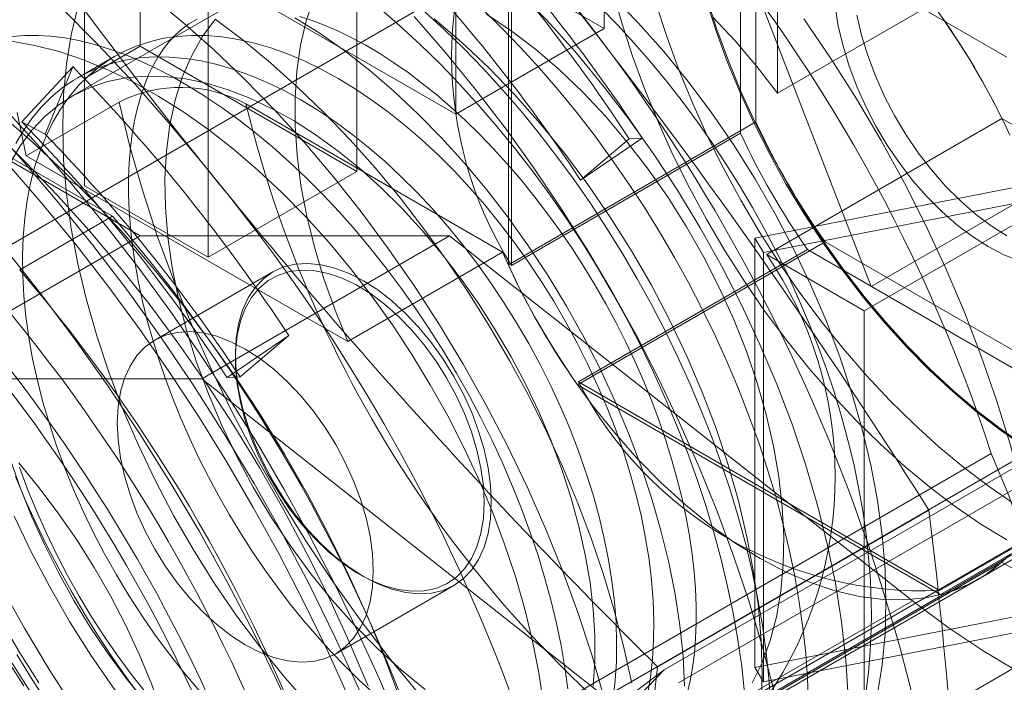
# Model space of a CAD drawing. Units: millimetres. Extents: x 0 to 420, y 0 to 297.
# Drawn here: x 290 to 292, y 217 to 218 of the extents above; entities that cross this region are included whole.
import ezdxf

# ---------------------------------------------------------------- set-up
doc = ezdxf.new("R2010")
doc.units = ezdxf.units.MM

msp = doc.modelspace()

# ---------------------------------------------------------------- linework, layer by layer
at = {"color": 7, "linetype": 'Continuous', "lineweight": 15}
for p, q in [((289.8232, 217.8923), (287.3377, 219.3272)), ((290.8839, 219.2969), (290.8839, 218.366)), ((289.8232, 218.3252), (289.8232, 219.256)), ((289.696, 219.1826), (289.696, 218.2517)), ((291.2658, 219.1337), (289.6677, 218.2111)), ((290.5445, 219.1009), (290.5445, 218.1701)), ((291.2304, 218.1526), (291.2304, 219.1103)), ((291.195, 218.1267), (291.195, 219.079)), ((291.2799, 218.218), (291.2799, 219.0667)), ((290.3182, 218.9703), (290.3182, 218.0394)), ((289.696, 218.9376), (289.696, 218.0068)), ((291.4939, 217.7771), (291.0856, 218.8293)), ((290.6647, 217.826), (290.6647, 218.7837)), ((288.3304, 218.7628), (289.7604, 217.9373)), ((289.9788, 218.7744), (289.9788, 217.8435)), ((290.6718, 218.777), (290.6718, 217.8246)), ((291.0017, 218.7229), (289.3399, 217.7636)), ((290.8839, 218.366), (290.3889, 218.6518)), ((291.8031, 218.3007), (291.4708, 218.4926)), ((290.5445, 218.1701), (290.0495, 218.4558)), ((291.6334, 218.4221), (291.2799, 218.218)), ((290.5445, 218.1701), (290.8839, 218.366)), ((289.8232, 218.3252), (289.696, 218.2517)), ((290.3182, 218.0394), (289.8232, 218.3252)), ((289.7658, 218.3024), (289.681, 218.2534)), ((289.6697, 218.2787), (289.5531, 218.1527)), ((289.6063, 218.1247), (289.6697, 218.2787)), ((289.696, 218.2517), (289.696, 218.0068)), ((289.5631, 218.0753), (289.7753, 218.1978)), ((290.0651, 218.1937), (290.6516, 217.8551)), ((289.5531, 218.1527), (289.6063, 218.1247)), ((290.6647, 217.826), (291.2304, 218.1526)), ((291.2549, 217.8499), (291.7923, 218.1602)), ((292.3946, 217.8124), (291.7923, 218.1602)), ((290.6718, 217.8246), (291.195, 218.1267)), ((290.9701, 218.1158), (290.8296, 218.0196)), ((290.8296, 218.0196), (290.9408, 218.114)), ((290.9408, 218.114), (290.9701, 218.1158)), ((289.5631, 218.0753), (290.2981, 217.651)), ((289.9788, 217.8435), (290.3182, 218.0394)), ((291.89, 218.0165), (291.228, 217.8872)), ((291.4939, 217.7771), (291.9159, 218.0207)), ((289.696, 218.0068), (289.9788, 217.8435)), ((291.2472, 217.8544), (291.9093, 217.9837)), ((291.4779, 217.7212), (291.888, 217.958)), ((289.7604, 217.9373), (289.5483, 217.8148)), ((289.2576, 217.5658), (289.8232, 217.8923)), ((289.8232, 217.8923), (290.5304, 217.8924)), ((289.9647, 217.5658), (290.5304, 217.8924)), ((290.5304, 217.8924), (291.5877, 217.0595)), ((291.228, 216.9073), (291.228, 217.8872)), ((291.2472, 217.8544), (291.228, 217.8872)), ((290.8228, 217.5522), (291.3885, 217.8788)), ((291.3483, 217.8611), (290.8251, 217.559)), ((292.1731, 217.385), (291.3483, 217.8611)), ((292.2178, 217.4), (291.3885, 217.8788)), ((290.2981, 217.651), (290.6516, 217.8551)), ((291.2472, 217.8544), (291.2472, 216.8745)), ((291.2549, 217.8499), (291.4779, 217.7212)), ((290.1267, 217.8103), (289.857, 217.6546)), ((292.3104, 217.3057), (291.4939, 217.7771)), ((291.4779, 216.7087), (291.4779, 217.7212)), ((292.3547, 217.6885), (290.7849, 216.7823)), ((291.0206, 216.902), (292.383, 217.6885)), ((290.163, 217.665), (290.0225, 217.5688)), ((290.0518, 217.5706), (290.163, 217.665)), ((291.0536, 216.8721), (292.4254, 217.6641)), ((290.0411, 217.6211), (290.0411, 217.6117)), ((289.2576, 217.5658), (289.9647, 217.5658)), ((289.9647, 217.5658), (291.022, 216.733)), ((290.0225, 217.5688), (290.0518, 217.5706)), ((291.6521, 217.0734), (290.8228, 217.5522)), ((290.8251, 217.559), (291.6498, 217.0829)), ((291.7374, 217.1082), (292.3031, 217.4347)), ((290.6576, 216.4963), (292.2557, 217.4189)), ((290.1061, 216.4366), (291.7678, 217.3959)), ((291.6498, 217.0829), (292.1731, 217.385)), ((291.6521, 217.0734), (292.2178, 217.4)), ((291.0055, 216.9088), (291.625, 217.2665)), ((290.1061, 216.1945), (291.8428, 217.1971)), ((291.7923, 217.1477), (291.2549, 216.8374)), ((292.3946, 216.7999), (291.7923, 217.1477)), ((290.3252, 217.1195), (290.3334, 217.1148)), ((290.2703, 216.9386), (290.5401, 217.0943)), ((291.0869, 216.7326), (291.7374, 217.1082)), ((291.022, 216.733), (291.5877, 217.0595)), ((291.228, 216.9073), (291.89, 217.0367)), ((291.9093, 217.0039), (291.2472, 216.8745)), ((291.4779, 216.7087), (291.888, 216.9455)), ((289.9505, 215.7944), (291.0206, 216.902)), ((291.0206, 216.902), (290.0932, 216.202)), ((291.228, 216.9073), (291.2472, 216.8745))]:
    msp.add_line(p, q, dxfattribs=at)
at = {"color": 7, "linetype": 'Continuous', "lineweight": 15, "flags": 128}
for points in [[(288.0626, 219.1528), (288.1423, 219.1571), (288.224, 219.1557), (288.3076, 219.1488), (288.3927, 219.1363), (288.4793, 219.1183), (288.567, 219.0948), (288.6558, 219.0658), (288.7454, 219.0315), (288.8357, 218.9919), (288.9263, 218.9471), (289.0171, 218.8971), (289.108, 218.8422), (289.1986, 218.7824), (289.2889, 218.7178), (289.3785, 218.6487), (289.4673, 218.5751), (289.555, 218.4973), (289.6416, 218.4154), (289.7267, 218.3296), (289.8103, 218.24), (289.892, 218.147), (289.9717, 218.0507)], [(289.8446, 218.4426), (289.9176, 218.3829), (289.9896, 218.3192), (290.0605, 218.2517), (290.13, 218.1806), (290.198, 218.106), (290.2641, 218.0282), (290.3283, 217.9474), (290.3904, 217.8639), (290.4501, 217.7779), (290.5072, 217.6897), (290.5617, 217.5995), (290.6133, 217.5076), (290.6619, 217.4143), (290.7074, 217.3199), (290.7495, 217.2245), (290.7882, 217.1286), (290.8234, 217.0325), (290.855, 216.9363), (290.8828, 216.8404)], [(291.4413, 216.8402), (291.4358, 216.9249), (291.4259, 217.0116), (291.4117, 217.0999), (291.3932, 217.1895), (291.3705, 217.2801), (291.3436, 217.3712), (291.3128, 217.4626), (291.278, 217.5539), (291.2394, 217.6448), (291.1973, 217.7348), (291.1517, 217.8237), (291.1028, 217.9111), (291.0508, 217.9966), (290.9959, 218.08), (290.9384, 218.1608), (290.8784, 218.2389), (290.8162, 218.3139), (290.752, 218.3854), (290.686, 218.4533)], [(290.9028, 218.4542), (290.9241, 218.3786), (290.9486, 218.3027), (290.9764, 218.2269), (291.0074, 218.1513), (291.0414, 218.0762), (291.0782, 218.0021), (291.1178, 217.929), (291.16, 217.8574), (291.2047, 217.7874), (291.2516, 217.7194), (291.3006, 217.6537), (291.3515, 217.5903), (291.4042, 217.5297), (291.4583, 217.4719), (291.5138, 217.4174), (291.5703, 217.3661), (291.6277, 217.3185), (291.6858, 217.2745), (291.7444, 217.2345), (291.8031, 217.1984)], [(290.2201, 218.4346), (290.203, 218.3833), (290.1901, 218.3281), (290.1815, 218.2695), (290.1773, 218.2077), (290.1774, 218.1433), (290.182, 218.0765), (290.1909, 218.0078), (290.2041, 217.9376), (290.2216, 217.8664), (290.2432, 217.7946), (290.2687, 217.7227), (290.2981, 217.651)], [(291.5077, 216.8462), (291.5186, 216.9129), (291.5252, 216.9829), (291.5274, 217.0557), (291.5252, 217.1311), (291.5186, 217.2087), (291.5077, 217.2881), (291.4925, 217.3689), (291.4731, 217.4508), (291.4495, 217.5334), (291.4219, 217.6162), (291.3905, 217.6991), (291.3552, 217.7814), (291.3164, 217.8629), (291.2742, 217.9431), (291.2288, 218.0218), (291.1804, 218.0985), (291.1293, 218.1728), (291.0756, 218.2445), (291.0196, 218.3131), (290.9616, 218.3785), (290.9019, 218.4401)], [(291.0018, 218.4235), (291.0264, 218.3476), (291.0542, 218.2718), (291.0852, 218.1962), (291.1191, 218.1211), (291.156, 218.047), (291.1956, 217.9739), (291.2378, 217.9023), (291.2825, 217.8324), (291.3294, 217.7644), (291.3784, 217.6986), (291.4293, 217.6352), (291.4819, 217.5746), (291.5361, 217.5169), (291.5915, 217.4623), (291.6481, 217.4111), (291.7055, 217.3634), (291.7636, 217.3194), (291.8222, 217.2794)], [(291.1157, 218.4341), (291.1386, 218.3624), (291.1648, 218.2908), (291.1941, 218.2194), (291.2264, 218.1486), (291.2617, 218.0787), (291.2996, 218.01), (291.3402, 217.9428), (291.3831, 217.8773), (291.4282, 217.8139), (291.4754, 217.7528), (291.5243, 217.6943), (291.5749, 217.6387), (291.6269, 217.5861), (291.68, 217.5368), (291.7341, 217.491), (291.7889, 217.4489), (291.8441, 217.4108), (291.8996, 217.3766)], [(291.1182, 218.4355), (291.1411, 218.3639), (291.1673, 218.2922), (291.1966, 218.2208), (291.229, 218.15), (291.2642, 218.0801), (291.3021, 218.0114), (291.3427, 217.9442), (291.3856, 217.8788), (291.4307, 217.8153), (291.4779, 217.7543), (291.5268, 217.6958), (291.5774, 217.6401), (291.6294, 217.5875), (291.6825, 217.5382), (291.7366, 217.4925), (291.7914, 217.4504), (291.8466, 217.4122)], [(289.6813, 218.4144), (289.6661, 218.3512), (289.6552, 218.2844), (289.6487, 218.2144), (289.6465, 218.1416), (289.6487, 218.0662), (289.6552, 217.9886), (289.6661, 217.9093), (289.6813, 217.8284), (289.7008, 217.7465), (289.7243, 217.664), (289.7519, 217.5811), (289.7834, 217.4983), (289.8186, 217.4159), (289.8574, 217.3344), (289.8996, 217.2542), (289.945, 217.1755), (289.9934, 217.0989), (290.0446, 217.0245), (290.0983, 216.9528), (290.1543, 216.8842), (290.2122, 216.8189)], [(291.2042, 216.8496), (291.1977, 216.9096), (291.189, 216.9701), (291.1783, 217.031), (291.1656, 217.0923), (291.1509, 217.1538), (291.1343, 217.2155), (291.1157, 217.2772), (291.0953, 217.3388), (291.073, 217.4002), (291.049, 217.4614), (291.0232, 217.5223), (290.9957, 217.5827), (290.9666, 217.6426), (290.9359, 217.7018), (290.9036, 217.7603), (290.8699, 217.818), (290.8347, 217.8747), (290.7982, 217.9305), (290.7603, 217.9851), (290.7212, 218.0386), (290.6808, 218.0907), (290.6394, 218.1415), (290.5968, 218.1908), (290.5532, 218.2386), (290.5087, 218.2848), (290.4632, 218.3293), (290.417, 218.372), (290.3699, 218.4128)], [(291.2634, 216.8333), (291.2592, 216.8904), (291.2529, 216.9485), (291.2445, 217.0074), (291.2341, 217.067), (291.2216, 217.1271), (291.2071, 217.1878), (291.1906, 217.2488), (291.1722, 217.3101), (291.1518, 217.3715), (291.1296, 217.4329), (291.1055, 217.4941), (291.0796, 217.5551), (291.052, 217.6158), (291.0227, 217.6759), (290.9918, 217.7355), (290.9593, 217.7944), (290.9253, 217.8524), (290.8899, 217.9095), (290.8531, 217.9655), (290.815, 218.0203), (290.7757, 218.0739), (290.7352, 218.1261), (290.6937, 218.1769), (290.6512, 218.226), (290.6077, 218.2735), (290.5635, 218.3192), (290.5185, 218.363), (290.4729, 218.4049)], [(291.3503, 216.8262), (291.3482, 216.8823), (291.344, 216.9394), (291.3377, 216.9975), (291.3294, 217.0563), (291.3189, 217.1159), (291.3064, 217.1761), (291.292, 217.2368), (291.2755, 217.2978), (291.257, 217.3591), (291.2367, 217.4205), (291.2144, 217.4818), (291.1903, 217.5431), (291.1645, 217.6041), (291.1369, 217.6648), (291.1076, 217.7249), (291.0766, 217.7845), (291.0442, 217.8433), (291.0102, 217.9014), (290.9747, 217.9584), (290.9379, 218.0145), (290.8998, 218.0693), (290.8605, 218.1229), (290.82, 218.1751), (290.7785, 218.2258), (290.736, 218.275), (290.6926, 218.3225), (290.6484, 218.3682), (290.6034, 218.412)], [(290.615, 218.3983), (290.6711, 218.3608), (290.7266, 218.3185), (290.7812, 218.2716), (290.8346, 218.2205), (290.8865, 218.1654), (290.9364, 218.1067), (290.9841, 218.0449), (291.0294, 217.9802), (291.0718, 217.9131), (291.1111, 217.844), (291.1472, 217.7734), (291.1797, 217.7016), (291.2085, 217.6292), (291.2333, 217.5567), (291.254, 217.4843), (291.2705, 217.4127), (291.2827, 217.3423), (291.2905, 217.2735), (291.2939, 217.2068), (291.2928, 217.1425), (291.2872, 217.0811), (291.2772, 217.023), (291.2628, 216.9685), (291.2442, 216.918), (291.2214, 216.8719)], [(291.494, 217.0272), (291.4937, 217.0547), (291.4917, 217.1063), (291.4878, 217.1586), (291.482, 217.2114), (291.4744, 217.2646), (291.4649, 217.3182), (291.4537, 217.372), (291.4406, 217.426), (291.4259, 217.4801), (291.4095, 217.5342), (291.3915, 217.5882), (291.3718, 217.6421), (291.3506, 217.6957), (291.3278, 217.7489), (291.3036, 217.8018), (291.2779, 217.8542), (291.2508, 217.9059), (291.2224, 217.9571), (291.1927, 218.0074), (291.1617, 218.057), (291.1295, 218.1056), (291.0961, 218.1533), (291.0617, 218.1999), (291.0261, 218.2454), (290.9896, 218.2896), (290.9521, 218.3326), (290.9137, 218.3742), (290.8744, 218.4144)], [(291.4112, 218.4162), (291.4185, 218.3715), (291.4292, 218.3259), (291.4433, 218.2797), (291.4607, 218.2335), (291.4811, 218.1878), (291.5045, 218.1429), (291.5304, 218.0994), (291.5587, 218.0578), (291.5891, 218.0184), (291.6213, 217.9816), (291.6549, 217.9478), (291.6895, 217.9175), (291.725, 217.8908), (291.7607, 217.868), (291.7965, 217.8495), (291.8319, 217.8353)], [(290.356, 216.8493), (290.3234, 216.8792), (290.2911, 216.9108), (290.2592, 216.9439), (290.2277, 216.9786), (290.1968, 217.0146), (290.1665, 217.052), (290.1369, 217.0906), (290.1082, 217.1303), (290.0803, 217.1711), (290.0534, 217.2128), (290.0276, 217.2553), (290.0029, 217.2985), (289.9793, 217.3423), (289.957, 217.3866), (289.936, 217.4312), (289.9164, 217.4761), (289.8981, 217.5211), (289.8813, 217.566), (289.866, 217.6108), (289.8521, 217.6554), (289.8398, 217.6996), (289.8291, 217.7432), (289.8199, 217.7862), (289.8123, 217.8285), (289.8062, 217.8699), (289.8017, 217.9102), (289.7987, 217.9495), (289.7972, 217.9875), (289.7971, 218.0242), (289.7985, 218.0595), (289.8013, 218.0933), (289.8054, 218.1254), (289.8107, 218.1559), (289.8172, 218.1847), (289.8247, 218.2116), (289.8333, 218.2368), (289.8429, 218.2601), (289.8533, 218.2816), (289.8646, 218.3014), (289.8766, 218.3194), (289.8895, 218.3359), (289.9034, 218.3508), (289.9185, 218.3643), (289.935, 218.3766), (289.9535, 218.3874)], [(290.4749, 216.8571), (290.4198, 216.9017), (290.3657, 216.9508), (290.3131, 217.0039), (290.2621, 217.0608), (290.2133, 217.1211), (290.1668, 217.1845), (290.1229, 217.2504), (290.082, 217.3185), (290.0442, 217.3885), (290.0099, 217.4597), (289.9793, 217.5318), (289.9525, 217.6044), (289.9297, 217.6769), (289.911, 217.7489), (289.8967, 217.82), (289.8867, 217.8896), (289.8811, 217.9575), (289.88, 218.023), (289.8833, 218.0859), (289.8911, 218.1457), (289.9033, 218.202), (289.9198, 218.2545), (289.9406, 218.3029), (289.9654, 218.3468), (289.9941, 218.386)], [(290.9464, 216.8713), (290.9285, 216.9526), (290.9072, 217.0346), (290.8825, 217.1171), (290.8545, 217.1998), (290.8232, 217.2824), (290.7889, 217.3646), (290.7515, 217.4462), (290.7113, 217.527), (290.6683, 217.6066), (290.6227, 217.6848), (290.5747, 217.7614), (290.5243, 217.8362), (290.4717, 217.9088), (290.4172, 217.979), (290.3609, 218.0467), (290.3029, 218.1115), (290.2435, 218.1734), (290.1828, 218.2321), (290.1211, 218.2874), (290.0585, 218.3391), (289.9952, 218.3871)], [(291.0673, 216.8647), (291.0637, 216.933), (291.0564, 217.0029), (291.0455, 217.0743), (291.0311, 217.1469), (291.0132, 217.2202), (290.9918, 217.2941), (290.9671, 217.3682), (290.9392, 217.4423), (290.9082, 217.516), (290.8741, 217.5891), (290.8372, 217.6612), (290.7976, 217.7321), (290.7554, 217.8015), (290.7108, 217.869), (290.664, 217.9345), (290.6152, 217.9976), (290.5646, 218.0582), (290.5123, 218.1159), (290.4587, 218.1705), (290.4038, 218.2219), (290.348, 218.2697), (290.2915, 218.3139), (290.2344, 218.3542), (290.177, 218.3905)], [(290.1881, 218.3931), (290.2168, 218.3838), (290.2463, 218.3726), (290.2765, 218.3595), (290.3074, 218.3445), (290.3388, 218.3275), (290.3707, 218.3086), (290.4029, 218.2878), (290.4355, 218.2651), (290.4681, 218.2406), (290.5009, 218.2142), (290.5336, 218.186), (290.5661, 218.1562), (290.5984, 218.1247), (290.6303, 218.0916), (290.6618, 218.0571), (290.6928, 218.0211), (290.7231, 217.9838), (290.7527, 217.9452), (290.7815, 217.9055), (290.8094, 217.8648), (290.8364, 217.8232), (290.8623, 217.7807), (290.887, 217.7375), (290.9106, 217.6937), (290.933, 217.6495), (290.9541, 217.6048), (290.9738, 217.56), (290.9921, 217.515), (291.009, 217.47), (291.0244, 217.4252), (291.0383, 217.3807), (291.0506, 217.3365), (291.0614, 217.2928), (291.0707, 217.2497), (291.0784, 217.2075), (291.0846, 217.166), (291.0892, 217.1256), (291.0922, 217.0863), (291.0938, 217.0482), (291.094, 217.0272)], [(291.272, 216.8526), (291.2451, 216.9545), (291.2145, 217.0568), (291.1801, 217.1594), (291.1422, 217.2619), (291.1007, 217.3641), (291.0558, 217.4658), (291.0077, 217.5665), (290.9563, 217.6662), (290.902, 217.7645), (290.8447, 217.8612), (290.7847, 217.956), (290.7222, 218.0487), (290.6572, 218.139), (290.5899, 218.2267), (290.5206, 218.3115), (290.4494, 218.3934)], [(290.4954, 218.3882), (290.5578, 218.3346), (290.619, 218.2769), (290.6788, 218.2152), (290.7367, 218.1498), (290.7927, 218.0812), (290.8464, 218.0095), (290.8976, 217.9352), (290.946, 217.8585), (290.9914, 217.7799), (291.0336, 217.6996), (291.0724, 217.6181), (291.1076, 217.5358), (291.1391, 217.453), (291.1667, 217.3701), (291.1902, 217.2875), (291.2097, 217.2056), (291.2249, 217.1248), (291.2358, 217.0454), (291.2423, 216.9678), (291.2445, 216.8925), (291.2423, 216.8196)], [(291.2799, 218.218), (291.2325, 218.2793), (291.183, 218.3374), (291.1316, 218.3919)], [(291.3397, 218.388), (291.4013, 218.2977), (291.4601, 218.2051), (291.516, 218.1105), (291.5687, 218.0142), (291.6182, 217.9164), (291.6642, 217.8176), (291.7066, 217.7179), (291.7452, 217.6177), (291.7801, 217.5174), (291.8109, 217.4173), (291.8377, 217.3176)], [(291.4609, 218.396), (291.4716, 218.3504), (291.4857, 218.3042), (291.5031, 218.258), (291.5236, 218.2123), (291.5469, 218.1674), (291.5729, 218.1239), (291.6012, 218.0823), (291.6316, 218.0429), (291.6637, 218.0061), (291.6973, 217.9723), (291.732, 217.9419), (291.7674, 217.9152), (291.8031, 217.8925)], [(290.7453, 216.8233), (290.7344, 216.8947), (290.72, 216.9673), (290.702, 217.0406), (290.6807, 217.1145), (290.656, 217.1886), (290.6281, 217.2627), (290.597, 217.3364), (290.563, 217.4095), (290.5261, 217.4816), (290.4864, 217.5525), (290.4442, 217.6219), (290.3997, 217.6894), (290.3529, 217.7549), (290.3041, 217.818), (290.2535, 217.8786), (290.2012, 217.9363), (290.1476, 217.9909), (290.0927, 218.0423), (290.0369, 218.0901), (289.9803, 218.1343), (289.9233, 218.1746), (289.8659, 218.2109), (289.8085, 218.243), (289.7512, 218.2708), (289.6944, 218.2942), (289.6381, 218.313), (289.5828, 218.3273), (289.5285, 218.3369)], [(289.5311, 218.3472), (289.5598, 218.3497), (289.5894, 218.35), (289.6198, 218.3482), (289.6513, 218.3442), (289.6837, 218.3382), (289.7171, 218.33), (289.7514, 218.3196), (289.7866, 218.307), (289.8225, 218.2922), (289.8592, 218.2752), (289.8964, 218.256), (289.9341, 218.2345), (289.9723, 218.2108), (290.0107, 218.185), (290.0492, 218.157), (290.0879, 218.1269), (290.1264, 218.0948), (290.1648, 218.0607), (290.203, 218.0246), (290.2407, 217.9868), (290.278, 217.9472), (290.3146, 217.9059), (290.3506, 217.8631), (290.3857, 217.8188), (290.42, 217.7731), (290.4533, 217.7262), (290.4855, 217.6782), (290.5166, 217.6291), (290.5464, 217.5791), (290.5749, 217.5284), (290.602, 217.477), (290.6277, 217.4251), (290.6519, 217.3728), (290.6745, 217.3203), (290.6955, 217.2677), (290.7148, 217.2151), (290.7324, 217.1626), (290.7483, 217.1104), (290.7624, 217.0587), (290.7747, 217.0075), (290.7853, 216.957), (290.794, 216.9074), (290.8009, 216.8587)], [(290.2758, 218.2519), (290.2371, 218.2731), (290.1985, 218.2918), (290.1601, 218.3079), (290.1221, 218.3215), (290.0844, 218.3325), (290.0474, 218.3409), (290.011, 218.3466), (289.9754, 218.3497), (289.9406, 218.35), (289.9068, 218.3477), (289.8741, 218.3427), (289.8425, 218.335), (289.8122, 218.3247), (289.7832, 218.3118), (289.7556, 218.2963), (289.7296, 218.2783), (289.7051, 218.2578), (289.6822, 218.2348), (289.6611, 218.2096), (289.6417, 218.182), (289.6242, 218.1523), (289.6085, 218.1204), (289.5948, 218.0865), (289.583, 218.0507), (289.5733, 218.0131), (289.5655, 217.9737), (289.5598, 217.9328), (289.5562, 217.8903), (289.5546, 217.8466), (289.5551, 217.8015), (289.5577, 217.7554), (289.5624, 217.7083), (289.5691, 217.6604), (289.5779, 217.6118), (289.5887, 217.5626), (289.6014, 217.513), (289.6161, 217.4632), (289.6327, 217.4132), (289.6512, 217.3632), (289.6714, 217.3134), (289.6934, 217.2639), (289.7171, 217.2148), (289.7424, 217.1664), (289.7692, 217.1186), (289.7975, 217.0717), (289.8272, 217.0259), (289.8581, 216.9811), (289.8903, 216.9376), (289.9236, 216.8956), (289.9579, 216.855)], [(290.1909, 218.2029), (290.1522, 218.2241), (290.1136, 218.2428), (290.0752, 218.2589), (290.0372, 218.2725), (289.9996, 218.2836), (289.9625, 218.2919), (289.9262, 218.2976), (289.8905, 218.3007), (289.8558, 218.301), (289.822, 218.2987), (289.7892, 218.2937), (289.7577, 218.286), (289.7273, 218.2757), (289.6983, 218.2628), (289.6708, 218.2473), (289.6447, 218.2293), (289.6202, 218.2088), (289.5974, 218.1859), (289.5762, 218.1606), (289.5569, 218.133), (289.5393, 218.1033)], [(290.8586, 216.8646), (290.8622, 216.9207), (290.8622, 216.9791), (290.8586, 217.0394), (290.8513, 217.1013), (290.8404, 217.1646), (290.826, 217.2289), (290.8082, 217.2938), (290.787, 217.359), (290.7625, 217.4242), (290.7349, 217.4891), (290.7043, 217.5532), (290.6709, 217.6163), (290.6348, 217.678), (290.5963, 217.738), (290.5555, 217.796), (290.5127, 217.8517), (290.468, 217.9049), (290.4218, 217.9551), (290.3742, 218.0022), (290.3255, 218.046), (290.2759, 218.0861), (290.2258, 218.1224), (290.1753, 218.1547), (290.1248, 218.1828), (290.0744, 218.2066), (290.0245, 218.226), (289.9754, 218.2408), (289.9272, 218.2509), (289.8802, 218.2564), (289.8348, 218.2572), (289.791, 218.2533), (289.7491, 218.2447), (289.7095, 218.2315), (289.6721, 218.2136), (289.6374, 218.1913), (289.6054, 218.1647), (289.5762, 218.1338), (289.5502, 218.0988), (289.5273, 218.0599)], [(290.9825, 216.8445), (290.9892, 216.8847), (290.9939, 216.9264), (290.9965, 216.9695), (290.997, 217.0139), (290.9954, 217.0595), (290.9918, 217.1061), (290.9861, 217.1536), (290.9783, 217.2019), (290.9686, 217.2508), (290.9568, 217.3002), (290.9431, 217.35), (290.9274, 217.3999), (290.9099, 217.4499), (290.8905, 217.4998), (290.8694, 217.5495), (290.8465, 217.5988), (290.822, 217.6476), (290.796, 217.6957), (290.7684, 217.743), (290.7394, 217.7894), (290.7091, 217.8348), (290.6775, 217.8789), (290.6448, 217.9217), (290.611, 217.963), (290.5762, 218.0028), (290.5406, 218.0409), (290.5042, 218.0772), (290.4671, 218.1116), (290.4295, 218.144), (290.3915, 218.1743), (290.3531, 218.2025), (290.3145, 218.2284), (290.2758, 218.2519)], [(289.7753, 218.1978), (289.8002, 218.0966), (289.8293, 217.9948), (289.8627, 217.8926), (289.9001, 217.7904), (289.9415, 217.6886), (289.9866, 217.5874), (290.0355, 217.4873), (290.0878, 217.3885), (290.1434, 217.2913), (290.2022, 217.1961), (290.264, 217.1033), (290.3284, 217.013), (290.3954, 216.9256), (290.4648, 216.8414)], [(290.9043, 216.8357), (290.909, 216.8774), (290.9116, 216.9205), (290.9121, 216.9649), (290.9106, 217.0105), (290.9069, 217.0571), (290.9012, 217.1046), (290.8935, 217.1529), (290.8837, 217.2019), (290.8719, 217.2513), (290.8582, 217.301), (290.8426, 217.3509), (290.825, 217.4009), (290.8057, 217.4508), (290.7845, 217.5005), (290.7617, 217.5498), (290.7372, 217.5986), (290.7111, 217.6467), (290.6835, 217.6941), (290.6546, 217.7404), (290.6242, 217.7858), (290.5927, 217.8299), (290.5599, 217.8727), (290.5261, 217.914), (290.4914, 217.9538), (290.4557, 217.9919), (290.4193, 218.0282), (290.3823, 218.0626), (290.3447, 218.095), (290.3066, 218.1254), (290.2683, 218.1535), (290.2297, 218.1794), (290.1909, 218.2029)], [(290.4172, 216.7699), (290.3704, 216.8803), (290.3204, 216.99), (290.2674, 217.0989), (290.2115, 217.2067), (290.1527, 217.3131), (290.0912, 217.4181), (290.0271, 217.5214), (289.9605, 217.6227), (289.8916, 217.722), (289.8205, 217.8189), (289.7473, 217.9134), (289.6721, 218.0051), (289.5952, 218.0941), (289.5167, 218.18)], [(289.5428, 218.1741), (289.5631, 218.0753)], [(290.6551, 215.6675), (290.6408, 215.7825), (290.6221, 215.8991), (290.5992, 216.0171), (290.572, 216.1361), (290.5405, 216.256), (290.505, 216.3764), (290.4654, 216.4971), (290.4219, 216.6178), (290.3745, 216.7383), (290.3233, 216.8582), (290.2685, 216.9774), (290.2102, 217.0955), (290.1485, 217.2122), (290.0836, 217.3274), (290.0155, 217.4408), (289.9445, 217.5521), (289.8707, 217.661), (289.7943, 217.7674), (289.7154, 217.8709), (289.6342, 217.9714), (289.5509, 218.0687), (289.4657, 218.1624)], [(289.5043, 218.1701), (289.5766, 218.1074), (289.6478, 218.0409), (289.7176, 217.9706), (289.786, 217.8968), (289.8526, 217.8198), (289.9174, 217.7398), (289.98, 217.6569), (290.0402, 217.5715), (290.0981, 217.4838), (290.1532, 217.3941), (290.2056, 217.3026), (290.2549, 217.2096), (290.3012, 217.1155), (290.3441, 217.0203), (290.3837, 216.9246), (290.4198, 216.8284)], [(289.4865, 218.1342), (289.5616, 218.0609), (289.6353, 217.984), (289.7074, 217.9038), (289.7777, 217.8205), (289.846, 217.7341), (289.9121, 217.6451), (289.9759, 217.5536), (290.0372, 217.4598), (290.0959, 217.364), (290.1517, 217.2665), (290.2046, 217.1675), (290.2543, 217.0673), (290.3009, 216.966), (290.3441, 216.8641)], [(290.6131, 215.7419), (290.598, 215.8485), (290.5791, 215.9563), (290.5565, 216.0652), (290.5303, 216.1749), (290.5005, 216.2853), (290.4671, 216.3962), (290.4303, 216.5072), (290.3901, 216.6183), (290.3465, 216.7291), (290.2997, 216.8395), (290.2497, 216.9492), (290.1967, 217.0581), (290.1408, 217.1658), (290.082, 217.2723), (290.0205, 217.3773), (289.9564, 217.4806), (289.8898, 217.5819), (289.8209, 217.6812), (289.7497, 217.7781), (289.6765, 217.8726), (289.6014, 217.9643), (289.5245, 218.0532)], [(290.5034, 215.672), (290.4858, 215.7882), (290.4639, 215.9058), (290.4377, 216.0246), (290.4074, 216.1443), (290.3729, 216.2646), (290.3343, 216.3852), (290.2917, 216.506), (290.2453, 216.6265), (290.1951, 216.7466), (290.1412, 216.866), (290.0837, 216.9844), (290.0228, 217.1015), (289.9587, 217.2172), (289.8914, 217.331), (289.8211, 217.4428), (289.748, 217.5524), (289.6722, 217.6594), (289.5939, 217.7637), (289.5133, 217.865)], [(290.6516, 217.8551), (290.6859, 217.7817), (290.7238, 217.7095), (290.7652, 217.6391), (290.8097, 217.571), (290.857, 217.5055), (290.9069, 217.4432), (290.959, 217.3844), (291.013, 217.3295), (291.0684, 217.2789), (291.125, 217.233), (291.1824, 217.192), (291.24, 217.1562), (291.2977, 217.1258), (291.355, 217.1012), (291.4115, 217.0823), (291.4668, 217.0694), (291.5206, 217.0625), (291.5725, 217.0617), (291.6222, 217.067), (291.6693, 217.0783), (291.7136, 217.0956), (291.7546, 217.1188), (291.7923, 217.1477)], [(290.0411, 217.6211), (290.0429, 217.5822), (290.0484, 217.5417), (290.0575, 217.5001), (290.0701, 217.4579), (290.0859, 217.4156), (290.1049, 217.3738), (290.1267, 217.333), (290.1512, 217.2936), (290.1779, 217.2563), (290.2066, 217.2214), (290.2369, 217.1894), (290.2684, 217.1608), (290.3007, 217.1358), (290.3334, 217.1148), (290.3662, 217.098), (290.3985, 217.0857), (290.43, 217.078), (290.4603, 217.075), (290.4889, 217.0767), (290.5157, 217.0832), (290.5401, 217.0943), (290.562, 217.1099), (290.5809, 217.1298), (290.5968, 217.1538), (290.6093, 217.1815), (290.6184, 217.2127), (290.6239, 217.2468), (290.6257, 217.2836), (290.6239, 217.3224), (290.6184, 217.3629), (290.6093, 217.4045), (290.5968, 217.4467), (290.5809, 217.489), (290.562, 217.5308), (290.5401, 217.5717), (290.5157, 217.611), (290.4889, 217.6484), (290.4603, 217.6832), (290.43, 217.7152), (290.3985, 217.7439), (290.3662, 217.7689), (290.3334, 217.7899), (290.3007, 217.8066), (290.2684, 217.819), (290.2369, 217.8267), (290.2066, 217.8297), (290.1779, 217.8279), (290.1512, 217.8214), (290.1267, 217.8103), (290.1049, 217.7947), (290.0859, 217.7748), (290.0701, 217.7508), (290.0575, 217.7231), (290.0484, 217.692), (290.0429, 217.6578), (290.0411, 217.6211)], [(290.6095, 217.2836), (290.6076, 217.2472), (290.6021, 217.2135), (290.593, 217.1828), (290.5803, 217.1556), (290.5644, 217.1322), (290.5453, 217.1129), (290.5234, 217.0979), (290.4988, 217.0876), (290.472, 217.0819), (290.4433, 217.081), (290.4131, 217.0848), (290.3817, 217.0934), (290.3496, 217.1066), (290.3172, 217.1243), (290.2848, 217.1461), (290.253, 217.1719), (290.2222, 217.2013), (290.1927, 217.2339), (290.1649, 217.2693), (290.1392, 217.307), (290.1159, 217.3466), (290.0954, 217.3875), (290.0778, 217.4291), (290.0635, 217.471), (290.0526, 217.5126), (290.0453, 217.5533), (290.0416, 217.5927), (290.0416, 217.6301), (290.0453, 217.6652), (290.0526, 217.6975), (290.0635, 217.7265), (290.0778, 217.7518), (290.0954, 217.7732), (290.1159, 217.7904), (290.1392, 217.8031), (290.1649, 217.8111), (290.1927, 217.8144), (290.2222, 217.813), (290.253, 217.8067), (290.2848, 217.7958), (290.3172, 217.7803), (290.3496, 217.7605), (290.3817, 217.7367), (290.4131, 217.709), (290.4433, 217.678), (290.472, 217.6439), (290.4988, 217.6073), (290.5234, 217.5686), (290.5453, 217.5284), (290.5644, 217.487), (290.5803, 217.4452), (290.593, 217.4034), (290.6021, 217.3622), (290.6076, 217.322), (290.6095, 217.2836)], [(289.7713, 217.4653), (289.7732, 217.5021), (289.7787, 217.5362), (289.7877, 217.5674), (289.8003, 217.5951), (289.8162, 217.6191), (289.8351, 217.639), (289.857, 217.6546), (289.8814, 217.6657), (289.9081, 217.6722), (289.9368, 217.6739), (289.9671, 217.6709), (289.9986, 217.6632), (290.0309, 217.6509), (290.0637, 217.6341), (290.0964, 217.6131), (290.1287, 217.5881), (290.1602, 217.5595), (290.1905, 217.5275), (290.2192, 217.4926), (290.2459, 217.4553), (290.2704, 217.416), (290.2922, 217.3751), (290.3112, 217.3333), (290.327, 217.291), (290.3396, 217.2488), (290.3487, 217.2072), (290.3541, 217.1667), (290.356, 217.1278), (290.3541, 217.0911), (290.3487, 217.057), (290.3396, 217.0258), (290.327, 216.9981), (290.3112, 216.9741), (290.2922, 216.9542), (290.2704, 216.9386), (290.2459, 216.9275), (290.2192, 216.921), (290.1905, 216.9192), (290.1602, 216.9222), (290.1287, 216.9299), (290.0964, 216.9423), (290.0637, 216.959), (290.0309, 216.98), (289.9986, 217.005), (289.9671, 217.0337), (289.9368, 217.0657), (289.9081, 217.1006), (289.8814, 217.1379), (289.857, 217.1772), (289.8351, 217.2181), (289.8162, 217.2599), (289.8003, 217.3022), (289.7877, 217.3444), (289.7787, 217.386), (289.7732, 217.4265), (289.7713, 217.4653)], [(291.7678, 217.3959), (291.8081, 217.2994), (291.8428, 217.1971)], [(289.5273, 217.3811), (289.5502, 217.3158), (289.5762, 217.2508), (289.6054, 217.1862), (289.6374, 217.1226), (289.6721, 217.0602), (289.7095, 216.9992), (289.7491, 216.9402), (289.791, 216.8833), (289.8348, 216.8288)], [(289.929, 216.5988), (289.9144, 216.6658), (289.8963, 216.7335), (289.8747, 216.8016), (289.8497, 216.8697), (289.8214, 216.9374), (289.79, 217.0046), (289.7556, 217.0706), (289.7184, 217.1354), (289.6787, 217.1984), (289.6365, 217.2594), (289.5922, 217.3181), (289.546, 217.3742)], [(289.5479, 217.3642), (289.5663, 217.3142), (289.5866, 217.2644), (289.6086, 217.2149), (289.6323, 217.1658), (289.6575, 217.1174), (289.6844, 217.0696), (289.7127, 217.0228), (289.7423, 216.9769), (289.7733, 216.9321), (289.8055, 216.8887), (289.8387, 216.8466)], [(289.5384, 217.3434), (289.561, 217.2901), (289.5851, 217.2372), (289.6106, 217.1848), (289.6376, 217.1329), (289.6659, 217.0818), (289.6955, 217.0313), (289.7263, 216.9817), (289.7584, 216.9329), (289.7917, 216.8852), (289.826, 216.8385)], [(290.3041, 216.3494), (290.2399, 216.389), (290.176, 216.4334), (290.1127, 216.4826), (290.0503, 216.5361), (289.9891, 216.5939), (289.9294, 216.6556), (289.8714, 216.7209), (289.8154, 216.7896), (289.7617, 216.8612), (289.7106, 216.9356), (289.6622, 217.0123), (289.6168, 217.0909), (289.5746, 217.1712), (289.5358, 217.2526)], [(289.6752, 216.8107), (289.6156, 216.9027), (289.5589, 216.9968), (289.5053, 217.0927)], [(291.5877, 217.0595), (291.6693, 216.9985), (291.7516, 216.9437), (291.8341, 216.8952)], [(291.094, 217.0272), (291.0938, 217.0082), (291.0924, 216.973), (291.0896, 216.9393), (291.0854, 216.9072), (291.0801, 216.8768), (291.0735, 216.8481)], [(291.481, 216.848), (291.4872, 216.8957), (291.4914, 216.9446), (291.4936, 216.9944), (291.494, 217.0272)], [(289.5076, 217.0106), (289.5485, 216.9405), (289.5919, 216.872)], [(289.5414, 216.9367), (289.5769, 216.8797), (289.6137, 216.8236)], [(289.5576, 216.8651), (289.5265, 216.9141)], [(289.531, 216.9167), (289.5844, 216.8322), (289.6407, 216.75), (289.6995, 216.6705), (289.7606, 216.594), (289.8238, 216.5207), (289.8889, 216.4509), (289.9557, 216.385), (290.0237, 216.3231), (290.0928, 216.2655), (290.1628, 216.2125), (290.2333, 216.1641), (290.3041, 216.1207)]]:
    msp.add_lwpolyline(points, dxfattribs=at)
at = {"color": 7, "linetype": 'Continuous', "lineweight": 15}
for centre, radius, start, end in [((300.4137, 226.3909), 13.3639, 212.1276, 218.615), ((289.2752, 216.8403), 3.2298, 14.4117, 46.6564), ((289.5936, 217.0243), 2.9098, 15.7145, 45.4904), ((291.4319, 218.3008), 0.8969, 147.9336, 212.0664), ((287.4785, 215.8359), 4.1446, 33.3436, 44.2456), ((288.2362, 216.2416), 3.7155, 18.1002, 41.8998), ((287.6758, 215.9482), 3.9434, 33.3436, 44.2456), ((293.1939, 219.0995), 1.5229, 200.0777, 237.5114), ((290.4851, 217.9275), 1.4338, 3.724, 26.9198), ((287.7034, 215.9626), 3.7422, 33.3436, 44.2456), ((280.3076, 210.1595), 13.3639, 32.1276, 38.615), ((287.5696, 215.8505), 4.1389, 2.6143, 39.797), ((290.2465, 217.4021), 1.7216, 26.1265, 36.3341), ((290.2449, 217.4012), 1.7235, 24.7371, 35.2629), ((286.7006, 215.3869), 4.1446, 33.3436, 44.2456), ((289.9163, 217.9196), 0.3119, 61.5184, 116.8873), ((292.7111, 218.8344), 2.7224, 193.6106, 237.229), ((286.7282, 215.4012), 3.9434, 33.3436, 44.2456), ((292.7957, 218.8738), 1.7235, 204.7371, 215.2629), ((292.7437, 218.8437), 1.7066, 204.8458, 215.1542), ((286.9255, 215.5136), 3.7422, 33.3436, 44.2456), ((286.7918, 215.4015), 4.1389, 2.6143, 39.797), ((300.9406, 226.9424), 14.1202, 219.02926, 225.28226), ((286.862, 215.4483), 3.8204, 19.3461, 40.6539), ((290.515, 217.3437), 0.8965, 325.6165, 34.3835), ((286.6499, 215.3259), 3.8204, 19.3461, 40.6539), ((292.23, 218.5472), 1.7235, 204.7371, 215.2629), ((286.5808, 215.286), 3.8186, 19.3409, 40.6591), ((286.5745, 215.2823), 3.7155, 18.1002, 41.8998), ((286.5101, 215.2452), 3.8186, 19.3409, 40.6591), ((291.6116, 217.9691), 0.887, 207.5361, 272.4693), ((292.471, 218.6863), 3.7155, 198.1002, 221.8998), ((281.8892, 216.0225), 9.8149, 0.09816, 7.28153), ((291.5683, 217.4011), 0.3382, 284.3492, 315.6615), ((303.0848, 215.5222), 12.1586, 173.45136, 179.67908)]:
    msp.add_arc(centre, radius, start, end, dxfattribs=at)

doc.saveas('drawing.dxf')
